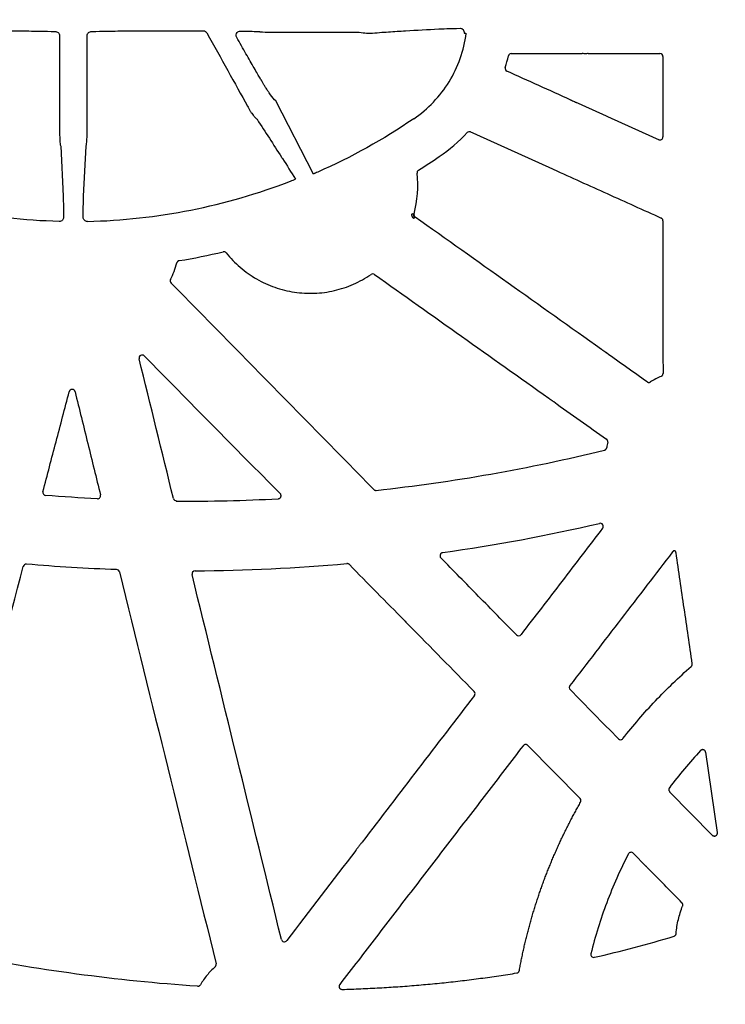
# Model space of a CAD drawing. Units: inches. Extents: x 16753 to 36151, y -3194 to 12505.
# Drawn here: x 23190 to 23423, y 4971 to 5297 of the extents above; entities that cross this region are included whole.
import ezdxf
from ezdxf import colors
from ezdxf.entities.mleader import LeaderData, LeaderLine
from ezdxf.math import Vec2, Vec3

# ---------------------------------------------------------------- set-up
doc = ezdxf.new("R2010")
doc.units = ezdxf.units.IN
doc.header["$LTSCALE"] = 0.25
doc.header["$MEASUREMENT"] = 0
doc.layers.add('HD', color=7, linetype='Continuous')
doc.layers.add('Text', color=7, linetype='Continuous')
doc.styles.get("Standard").update_dxf_attribs({"font": 'arial.ttf'})

msp = doc.modelspace()

# ---------------------------------------------------------------- linework, layer by layer
at = {"layer": 'HD', "linetype": 'Continuous'}
for p, q in [((23202.76, 5291.93), (23202.8, 5258.98)), ((23211.87, 5258.98), (23211.92, 5291.93)), ((23352.2, 5286.01), (23375.64, 5286.01)), ((23377.65, 5286.01), (23401.35, 5286.01)), ((23286.71, 5246.14), (23274.28, 5270.32)), ((23203.15, 5255.37), (23203.95, 5238.88)), ((23210.72, 5238.88), (23211.53, 5255.37)), ((23319.85, 5232.92), (23320.01, 5232.97)), ((23320.39, 5231.9), (23320.23, 5231.84)), ((23241.4, 5138.03), (23241.29, 5137.89)), ((23374.96, 5039.5), (23357.64, 5057.12)), ((23420.37, 5028.26), (23416.48, 5054.85)), ((23404.57, 5041.8), (23418.67, 5027.42)), ((23396.83, 5017.06), (23392.52, 5021.44))]:
    msp.add_line(p, q, dxfattribs=at)
for points, knots in [([(23305.49, 5292.72), (23307.69, 5292.92), (23309.63, 5293.06), (23313.48, 5293.32), (23315.35, 5293.44), (23320.92, 5293.77), (23324.57, 5293.97), (23328.2, 5294.16)], [0, 0, 0, 0, 0.25, 0.25, 0.5, 0.5, 1, 1, 1, 1]), ([(23328.2, 5294.16), (23328.69, 5294.2), (23329.6, 5294.23), (23332.03, 5294.3), (23333.57, 5294.33), (23335.3, 5294.36)], [0, 0, 0, 0, 0.5, 0.5, 1, 1, 1, 1]), ([(23335.3, 5294.36), (23335.65, 5294.36), (23336.01, 5294.21), (23336.5, 5293.63), (23336.63, 5293.2), (23336.58, 5292.78)], [0, 0, 0, 0, 0.5, 0.5, 1, 1, 1, 1]), ([(23164.32, 5293.54), (23166.04, 5293.55), (23167.8, 5293.55), (23171.36, 5293.56), (23173.18, 5293.56), (23176.75, 5293.56), (23178.5, 5293.56), (23181.96, 5293.55), (23183.64, 5293.55), (23186.8, 5293.53), (23188.3, 5293.52), (23191.1, 5293.5), (23192.37, 5293.48), (23194.07, 5293.46), (23194.61, 5293.46), (23195.36, 5293.44), (23195.6, 5293.44), (23195.95, 5293.43), (23196.09, 5293.43), (23196.37, 5293.42), (23196.51, 5293.42), (23197.87, 5293.38), (23199.46, 5293.36), (23201.26, 5293.34)], [0, 0, 0, 0, 0.125, 0.125, 0.25, 0.25, 0.375, 0.375, 0.5, 0.5, 0.625, 0.625, 0.75, 0.75, 0.8125, 0.8125, 0.84375, 0.84375, 0.859375, 0.859375, 0.875, 0.875, 1, 1, 1, 1]), ([(23201.26, 5293.34), (23201.62, 5293.34), (23202, 5293.2), (23202.58, 5292.69), (23202.76, 5292.32), (23202.76, 5291.93)], [0, 0, 0, 0, 0.5, 0.5, 1, 1, 1, 1]), ([(23211.92, 5291.93), (23211.92, 5292.12), (23211.96, 5292.31), (23212.12, 5292.66), (23212.24, 5292.82), (23212.67, 5293.2), (23213.05, 5293.34), (23213.41, 5293.34)], [0, 0, 0, 0, 0.25, 0.25, 0.5, 0.5, 1, 1, 1, 1]), ([(23213.41, 5293.34), (23215.24, 5293.36), (23216.84, 5293.38), (23218.18, 5293.42), (23218.33, 5293.42), (23218.6, 5293.43), (23218.73, 5293.44), (23219.08, 5293.44), (23219.33, 5293.45), (23220.08, 5293.46), (23220.62, 5293.46), (23222.32, 5293.48), (23223.59, 5293.5), (23226.38, 5293.52), (23227.89, 5293.53), (23231.05, 5293.55), (23232.73, 5293.55), (23236.18, 5293.56), (23237.93, 5293.56), (23241.49, 5293.56), (23243.32, 5293.56), (23246.88, 5293.55), (23248.63, 5293.55), (23250.35, 5293.54)], [0, 0, 0, 0, 0.125, 0.125, 0.140625, 0.140625, 0.15625, 0.15625, 0.1875, 0.1875, 0.25, 0.25, 0.375, 0.375, 0.5, 0.5, 0.625, 0.625, 0.75, 0.75, 0.875, 0.875, 1, 1, 1, 1]), ([(23251.51, 5292.84), (23253.85, 5288.62), (23256.15, 5284.47), (23260.65, 5276.34), (23262.87, 5272.33), (23264.91, 5268.61)], [0, 0, 0, 0, 0.5, 0.5, 1, 1, 1, 1]), ([(23261.37, 5291.36), (23261.23, 5291.61), (23261.16, 5291.93), (23261.22, 5292.51), (23261.34, 5292.76), (23261.79, 5293.31), (23262.19, 5293.45), (23262.56, 5293.44)], [0, 0, 0, 0, 0.25, 0.25, 0.5, 0.5, 1, 1, 1, 1]), ([(23269.84, 5276.74), (23269.79, 5276.81), (23269.76, 5276.86), (23269.71, 5276.93), (23269.7, 5276.93), (23269.69, 5276.93), (23269.66, 5276.97), (23269.51, 5277.18), (23269.35, 5277.45), (23268.65, 5278.61), (23267.94, 5279.82), (23266.3, 5282.66), (23265.39, 5284.27), (23263.45, 5287.68), (23262.41, 5289.51), (23261.37, 5291.36)], [0, 0, 0, 0, 0.03125, 0.03125, 0.0625, 0.0625, 0.125, 0.125, 0.25, 0.25, 0.5, 0.5, 0.75, 0.75, 1, 1, 1, 1]), ([(23262.56, 5293.44), (23264.12, 5293.42), (23265.43, 5293.4), (23267.48, 5293.35), (23268.19, 5293.33), (23268.82, 5293.29), (23268.96, 5293.28), (23269.03, 5293.26), (23269.04, 5293.26), (23269.05, 5293.25), (23269.06, 5293.24), (23269.13, 5293.23), (23269.23, 5293.21), (23269.94, 5293.16), (23271.3, 5293.12), (23274.17, 5293.08), (23275.25, 5293.07), (23277.62, 5293.06), (23278.87, 5293.06), (23281.48, 5293.06), (23282.79, 5293.06), (23285.4, 5293.08), (23286.68, 5293.09), (23288.16, 5293.11), (23288.45, 5293.11), (23289.03, 5293.12), (23289.26, 5293.12), (23290.04, 5293.12), (23290.57, 5293.12), (23292.16, 5293.13), (23293.26, 5293.13), (23296.62, 5293.13), (23298.9, 5293.13), (23301.25, 5293.13)], [0, 0, 0, 0, 0.125, 0.125, 0.25, 0.25, 0.3125, 0.3125, 0.328125, 0.328125, 0.34375, 0.34375, 0.375, 0.375, 0.5, 0.5, 0.5625, 0.5625, 0.625, 0.625, 0.6875, 0.6875, 0.75, 0.75, 0.765625, 0.765625, 0.78125, 0.78125, 0.8125, 0.8125, 0.875, 0.875, 1, 1, 1, 1]), ([(23301.25, 5293.13), (23302.06, 5293), (23302.96, 5292.9), (23304.53, 5292.76), (23305.2, 5292.72), (23305.49, 5292.72)], [0, 0, 0, 0, 0.5, 0.5, 1, 1, 1, 1]), ([(23319.91, 5264.42), (23322.27, 5266.03), (23324.48, 5267.91), (23328.41, 5272.04), (23330.13, 5274.28), (23333.11, 5279.12), (23334.35, 5281.74), (23336.24, 5287.08), (23336.91, 5289.84), (23337.28, 5292.69)], [0, 0, 0, 0, 0.25, 0.25, 0.5, 0.5, 0.75, 0.75, 1, 1, 1, 1]), ([(23336.58, 5292.78), (23336.76, 5292.76), (23336.95, 5292.73), (23337.21, 5292.7), (23337.28, 5292.69), (23337.28, 5292.69)], [0, 0, 0, 0, 0.5, 0.5, 1, 1, 1, 1]), ([(23352.2, 5286.01), (23351.97, 5286.01), (23351.75, 5285.93), (23351.4, 5285.66), (23351.28, 5285.46), (23351.23, 5285.24)], [0, 0, 0, 0, 0.5, 0.5, 1, 1, 1, 1]), ([(23377.65, 5286.01), (23377.65, 5286), (23377.54, 5285.99), (23377.17, 5285.98), (23376.91, 5285.97), (23376.38, 5285.97), (23376.12, 5285.98), (23375.74, 5285.99), (23375.64, 5286), (23375.64, 5286.01)], [0, 0, 0, 0, 0.25, 0.25, 0.5, 0.5, 0.75, 0.75, 1, 1, 1, 1]), ([(23402.34, 5285.01), (23402.34, 5285.27), (23402.24, 5285.53), (23401.87, 5285.9), (23401.61, 5286.01), (23401.35, 5286.01)], [0, 0, 0, 0, 0.5, 0.5, 1, 1, 1, 1]), ([(23402.34, 5285.01), (23402.34, 5280.58), (23402.34, 5276.15), (23402.34, 5271.71), (23402.34, 5267.28), (23402.34, 5262.85), (23402.34, 5258.41)], [0, 0, 0, 0, 0.00668439, 0.00668439, 0.00668439, 0.01336879, 0.01336879, 0.01336879, 0.01336879]), ([(23350.18, 5281.4), (23350.11, 5281.17), (23350.12, 5280.91), (23350.32, 5280.47), (23350.5, 5280.29), (23350.72, 5280.19)], [0, 0, 0, 0, 0.5, 0.5, 1, 1, 1, 1]), ([(23274.28, 5270.32), (23273.78, 5270.76), (23273.12, 5271.55), (23272.35, 5272.61), (23272.2, 5272.83), (23271.99, 5273.15), (23271.91, 5273.27), (23271.72, 5273.56), (23271.61, 5273.72), (23271.37, 5274.09), (23271.23, 5274.31), (23270.89, 5274.84), (23270.7, 5275.15), (23270.33, 5275.79), (23270.17, 5276.08), (23269.95, 5276.49), (23269.89, 5276.64), (23269.84, 5276.74)], [0, 0, 0, 0, 0.5, 0.5, 0.625, 0.625, 0.6875, 0.6875, 0.75, 0.75, 0.8125, 0.8125, 0.875, 0.875, 0.9375, 0.9375, 1, 1, 1, 1]), ([(23264.91, 5268.61), (23265.03, 5268.36), (23265.18, 5268.09), (23265.49, 5267.54), (23265.65, 5267.26), (23265.99, 5266.74), (23266.16, 5266.49), (23266.48, 5266.03), (23266.64, 5265.83), (23267.07, 5265.27), (23267.33, 5264.97), (23267.78, 5264.52), (23267.97, 5264.36), (23268.12, 5264.26)], [0, 0, 0, 0, 0.125, 0.125, 0.25, 0.25, 0.375, 0.375, 0.5, 0.5, 0.75, 0.75, 1, 1, 1, 1]), ([(23371.86, 5270.64), (23371.86, 5270.65), (23371.96, 5270.62), (23372.3, 5270.48), (23372.54, 5270.37), (23373.02, 5270.16), (23373.25, 5270.05), (23373.59, 5269.88), (23373.68, 5269.83), (23373.68, 5269.82)], [0, 0, 0, 0, 0.25, 0.25, 0.5, 0.5, 0.75, 0.75, 1, 1, 1, 1]), ([(23268.12, 5264.26), (23270.82, 5260.08), (23273.5, 5255.9), (23276.19, 5251.73), (23276.28, 5251.58), (23276.38, 5251.43), (23276.47, 5251.29), (23277.93, 5249.02), (23279.39, 5246.75), (23280.85, 5244.48)], [0, 0, 0, 0, 1, 1, 1, 1.035362, 1.035362, 1.035362, 1.579311, 1.579311, 1.579311, 1.579311]), ([(23319.91, 5264.42), (23309.86, 5257.58), (23299.25, 5251.68), (23288.16, 5246.78), (23287.68, 5246.56), (23287.19, 5246.35), (23286.71, 5246.14)], [0, 0, 0, 0, 1, 1, 1, 1.043486, 1.043486, 1.043486, 1.043486]), ([(23202.8, 5258.98), (23202.82, 5258.12), (23202.86, 5257.3), (23202.97, 5256.02), (23203.05, 5255.58), (23203.15, 5255.37)], [0, 0, 0, 0, 0.5, 0.5, 1, 1, 1, 1]), ([(23211.53, 5255.37), (23211.62, 5255.58), (23211.7, 5256.03), (23211.81, 5257.29), (23211.85, 5258.11), (23211.87, 5258.98)], [0, 0, 0, 0, 0.5, 0.5, 1, 1, 1, 1]), ([(23338.74, 5260.06), (23338.56, 5260.15), (23338.34, 5260.17), (23337.94, 5260.09), (23337.75, 5259.99), (23337.61, 5259.84)], [0, 0, 0, 0, 0.5, 0.5, 1, 1, 1, 1]), ([(23338.74, 5260.06), (23347.86, 5255.95), (23356.98, 5251.83), (23366.09, 5247.71), (23372.04, 5245.03), (23377.98, 5242.34), (23383.93, 5239.66), (23389.87, 5236.97), (23395.82, 5234.29), (23401.76, 5231.6)], [0, 0, 0, 0, 0.01508373, 0.01508373, 0.01508373, 0.02492023, 0.02492023, 0.02492023, 0.03475672, 0.03475672, 0.03475672, 0.03475672]), ([(23400.94, 5257.5), (23401.24, 5257.37), (23401.61, 5257.39), (23402.17, 5257.76), (23402.34, 5258.08), (23402.34, 5258.41)], [0, 0, 0, 0, 0.5, 0.5, 1, 1, 1, 1]), ([(23321.46, 5247.43), (23321.3, 5247.33), (23321.17, 5247.18), (23321.01, 5246.84), (23320.98, 5246.65), (23321, 5246.46)], [0, 0, 0, 0, 0.5, 0.5, 1, 1, 1, 1]), ([(23202.66, 5230.47), (23191.2, 5230.73), (23179.71, 5232), (23157.23, 5236.48), (23146.25, 5239.67), (23135.52, 5243.81)], [0, 0, 0, 0, 0.5, 0.5, 1, 1, 1, 1]), ([(23212.01, 5230.47), (23223.48, 5230.73), (23234.96, 5232), (23257.44, 5236.48), (23268.43, 5239.67), (23279.15, 5243.81), (23279.72, 5244.03), (23280.29, 5244.26), (23280.85, 5244.48)], [0, 0, 0, 0, 0.5, 0.5, 1, 1, 1, 1.026465, 1.026465, 1.026465, 1.026465]), ([(23203.95, 5238.88), (23203.98, 5238.39), (23204.01, 5237.49), (23204.05, 5235.05), (23204.07, 5233.5), (23204.08, 5231.76)], [0, 0, 0, 0, 0.5, 0.5, 1, 1, 1, 1]), ([(23210.59, 5231.76), (23210.6, 5233.48), (23210.62, 5235.04), (23210.67, 5237.48), (23210.69, 5238.39), (23210.72, 5238.88)], [0, 0, 0, 0, 0.5, 0.5, 1, 1, 1, 1]), ([(23319.94, 5231.44), (23319.89, 5231.47), (23319.79, 5231.55), (23319.67, 5231.68), (23319.56, 5231.83), (23319.47, 5231.98), (23319.38, 5232.19), (23319.31, 5232.45), (23319.3, 5232.75), (23319.34, 5232.95), (23319.36, 5233.05)], [0, 0, 0, 0, 0.102149, 0.201788, 0.300382, 0.399442, 0.500459, 0.666318, 0.83049, 1, 1, 1, 1]), ([(23319.36, 5233.05), (23319.48, 5233.02), (23319.61, 5232.99), (23319.79, 5232.93), (23319.84, 5232.92), (23319.85, 5232.92)], [0, 0, 0, 0, 0.5, 0.5, 1, 1, 1, 1]), ([(23319.85, 5232.92), (23319.8, 5232.73), (23319.8, 5232.52), (23319.94, 5232.12), (23320.07, 5231.95), (23320.23, 5231.84)], [0, 0, 0, 0, 0.5, 0.5, 1, 1, 1, 1]), ([(23320.01, 5232.97), (23319.95, 5232.78), (23319.96, 5232.57), (23320.1, 5232.18), (23320.22, 5232.02), (23320.39, 5231.9)], [0, 0, 0, 0, 0.5, 0.5, 1, 1, 1, 1]), ([(23204.08, 5231.76), (23204.08, 5231.44), (23203.95, 5231.1), (23203.43, 5230.61), (23203.05, 5230.46), (23202.66, 5230.47)], [0, 0, 0, 0, 0.5, 0.5, 1, 1, 1, 1]), ([(23212.01, 5230.47), (23211.63, 5230.46), (23211.24, 5230.61), (23210.85, 5230.98), (23210.75, 5231.12), (23210.62, 5231.44), (23210.59, 5231.6), (23210.59, 5231.76)], [0, 0, 0, 0, 0.5, 0.5, 0.75, 0.75, 1, 1, 1, 1]), ([(23319.94, 5231.44), (23320.01, 5231.53), (23320.09, 5231.64), (23320.2, 5231.8), (23320.23, 5231.84), (23320.23, 5231.84)], [0, 0, 0, 0, 0.5, 0.5, 1, 1, 1, 1]), ([(23402.35, 5230.69), (23402.35, 5230.75), (23402.35, 5230.8), (23402.34, 5230.86), (23402.33, 5230.91), (23402.31, 5230.97), (23402.3, 5231.02), (23402.28, 5231.07), (23402.26, 5231.12), (23402.23, 5231.17), (23402.2, 5231.22), (23402.17, 5231.26), (23402.14, 5231.31), (23402.1, 5231.35), (23402.07, 5231.39), (23402.02, 5231.43), (23401.99, 5231.46), (23401.95, 5231.5), (23401.9, 5231.52), (23401.86, 5231.55), (23401.81, 5231.58), (23401.76, 5231.6)], [0, 0, 0, 0, 0.000083424, 0.000083424, 0.000083424, 0.0001668483, 0.0001668483, 0.0001668483, 0.0002502319, 0.0002502319, 0.0002502319, 0.0003335669, 0.0003335669, 0.0003335669, 0.0004168557, 0.0004168557, 0.0004168557, 0.0004947187, 0.0004947187, 0.0004947187, 0.0005745588, 0.0005745588, 0.0005745588, 0.0005745588]), ([(23402.35, 5230.69), (23402.35, 5226.12), (23402.35, 5221.56), (23402.35, 5216.99), (23402.36, 5212.42), (23402.36, 5207.85), (23402.36, 5203.28)], [0, 0, 0, 0, 0.00688843, 0.00688843, 0.00688843, 0.01377686, 0.01377686, 0.01377686, 0.01377686]), ([(23257.91, 5220.07), (23257.79, 5220.22), (23257.63, 5220.33), (23257.28, 5220.45), (23257.08, 5220.46), (23256.9, 5220.42)], [0, 0, 0, 0, 0.5, 0.5, 1, 1, 1, 1]), ([(23257.91, 5220.07), (23259.3, 5218.32), (23260.84, 5216.73), (23263.35, 5214.57), (23264.22, 5213.89), (23266.04, 5212.6), (23266.98, 5211.99), (23269.88, 5210.32), (23271.89, 5209.41), (23275.02, 5208.31), (23276.08, 5207.99), (23278.25, 5207.46), (23279.35, 5207.24), (23282.64, 5206.75), (23284.84, 5206.63), (23288.17, 5206.76), (23289.28, 5206.85), (23291.5, 5207.15), (23292.59, 5207.35), (23295.82, 5208.09), (23297.92, 5208.79), (23300.98, 5210.13), (23301.98, 5210.63), (23303.94, 5211.71), (23304.88, 5212.3), (23305.81, 5212.94)], [0, 0, 0, 0, 0.125, 0.125, 0.1875, 0.1875, 0.25, 0.25, 0.375, 0.375, 0.4375, 0.4375, 0.5, 0.5, 0.625, 0.625, 0.6875, 0.6875, 0.75, 0.75, 0.875, 0.875, 0.9375, 0.9375, 1, 1, 1, 1]), ([(23242.36, 5217.5), (23242.3, 5217.49), (23242.25, 5217.48), (23242.2, 5217.46), (23242.14, 5217.44), (23242.09, 5217.42), (23242.04, 5217.39), (23242, 5217.37), (23241.95, 5217.34), (23241.91, 5217.3), (23241.86, 5217.27), (23241.82, 5217.23), (23241.78, 5217.19), (23241.75, 5217.15), (23241.71, 5217.11), (23241.68, 5217.06), (23241.66, 5217.02), (23241.63, 5216.97), (23241.61, 5216.93), (23241.59, 5216.88), (23241.57, 5216.83), (23241.56, 5216.78)], [0, 0, 0, 0, 0.0000831813, 0.0000831813, 0.0000831813, 0.0001663544, 0.0001663544, 0.0001663544, 0.0002495271, 0.0002495271, 0.0002495271, 0.0003326993, 0.0003326993, 0.0003326993, 0.0004158707, 0.0004158707, 0.0004158707, 0.0004908353, 0.0004908353, 0.0004908353, 0.0005675516, 0.0005675516, 0.0005675516, 0.0005675516]), ([(23306.95, 5212.93), (23306.78, 5213.04), (23306.58, 5213.11), (23306.18, 5213.11), (23305.97, 5213.05), (23305.81, 5212.94)], [0, 0, 0, 0, 0.5, 0.5, 1, 1, 1, 1]), ([(23239.48, 5211.21), (23239.39, 5211.03), (23239.36, 5210.82), (23239.43, 5210.42), (23239.52, 5210.23), (23239.67, 5210.09)], [0, 0, 0, 0, 0.5, 0.5, 1, 1, 1, 1]), ([(23402.36, 5203.28), (23402.35, 5203.27), (23402.34, 5203.11), (23402.33, 5202.65), (23402.32, 5202.36), (23402.32, 5201.78), (23402.33, 5201.49), (23402.34, 5201.15), (23402.34, 5201.05), (23402.35, 5200.92), (23402.35, 5200.88), (23402.36, 5200.89)], [0, 0, 0, 0, 0.25, 0.25, 0.5, 0.5, 0.75, 0.75, 0.875, 0.875, 1, 1, 1, 1]), ([(23230.78, 5185.98), (23230.63, 5186.14), (23230.43, 5186.24), (23230, 5186.3), (23229.77, 5186.26), (23229.39, 5186.05), (23229.24, 5185.88), (23229.07, 5185.48), (23229.05, 5185.26), (23229.1, 5185.04)], [0, 0, 0, 0, 0.25, 0.25, 0.5, 0.5, 0.75, 0.75, 1, 1, 1, 1]), ([(23383.65, 5186.94), (23383.66, 5186.94), (23383.57, 5187.02), (23383.27, 5187.25), (23383.05, 5187.41), (23382.62, 5187.71), (23382.4, 5187.86), (23382.08, 5188.08), (23381.97, 5188.14), (23381.97, 5188.14)], [0, 0, 0, 0, 0.25, 0.25, 0.5, 0.5, 0.75, 0.75, 1, 1, 1, 1]), ([(23401.77, 5179.21), (23401.82, 5179.23), (23401.87, 5179.26), (23401.91, 5179.29), (23401.96, 5179.32), (23402, 5179.35), (23402.05, 5179.39), (23402.09, 5179.42), (23402.12, 5179.47), (23402.16, 5179.51), (23402.19, 5179.55), (23402.22, 5179.6), (23402.25, 5179.65), (23402.27, 5179.7), (23402.3, 5179.75), (23402.31, 5179.8), (23402.33, 5179.85), (23402.34, 5179.9), (23402.35, 5179.96), (23402.36, 5180.01), (23402.37, 5180.07), (23402.37, 5180.12)], [0, 0, 0, 0, 0.0000832022, 0.0000832022, 0.0000832022, 0.0001663952, 0.0001663952, 0.0001663952, 0.0002495876, 0.0002495876, 0.0002495876, 0.0003327793, 0.0003327793, 0.0003327793, 0.0004159702, 0.0004159702, 0.0004159702, 0.0004975317, 0.0004975317, 0.0004975317, 0.0005813621, 0.0005813621, 0.0005813621, 0.0005813621]), ([(23397.09, 5177.39), (23397.13, 5177.36), (23397.18, 5177.33), (23397.23, 5177.3), (23397.28, 5177.28), (23397.33, 5177.26), (23397.38, 5177.24), (23397.44, 5177.23), (23397.49, 5177.22), (23397.54, 5177.21), (23397.6, 5177.2), (23397.65, 5177.2), (23397.71, 5177.21), (23397.76, 5177.21), (23397.82, 5177.22), (23397.87, 5177.23), (23397.93, 5177.24), (23397.98, 5177.25), (23398.03, 5177.27), (23398.08, 5177.29), (23398.13, 5177.32), (23398.18, 5177.35)], [0, 0, 0, 0, 0.0000831237, 0.0000831237, 0.0000831237, 0.0001662406, 0.0001662406, 0.0001662406, 0.0002492988, 0.0002492988, 0.0002492988, 0.0003323334, 0.0003323334, 0.0003323334, 0.0004153678, 0.0004153678, 0.0004153678, 0.0004969969, 0.0004969969, 0.0004969969, 0.0005809209, 0.0005809209, 0.0005809209, 0.0005809209]), ([(23197.27, 5141.06), (23198.72, 5146.57), (23200.17, 5152.08), (23201.62, 5157.59), (23203.07, 5163.1), (23204.52, 5168.61), (23205.97, 5174.12)], [0, 0, 0, 0, 0.00859187, 0.00859187, 0.00859187, 0.01718376, 0.01718376, 0.01718376, 0.01718376]), ([(23207.9, 5174.11), (23207.85, 5174.32), (23207.72, 5174.52), (23207.38, 5174.79), (23207.16, 5174.87), (23206.72, 5174.87), (23206.5, 5174.8), (23206.15, 5174.53), (23206.02, 5174.34), (23205.97, 5174.12)], [0, 0, 0, 0, 0.25, 0.25, 0.5, 0.5, 0.75, 0.75, 1, 1, 1, 1]), ([(23207.9, 5174.11), (23209.3, 5168.42), (23210.7, 5162.73), (23212.1, 5157.03), (23213.5, 5151.34), (23214.9, 5145.65), (23216.31, 5139.96)], [0, 0, 0, 0, 0.00883862, 0.00883862, 0.00883862, 0.01767725, 0.01767725, 0.01767725, 0.01767725]), ([(23364.57, 5172.01), (23364.56, 5172.01), (23364.65, 5171.93), (23364.95, 5171.71), (23365.16, 5171.55), (23365.59, 5171.25), (23365.8, 5171.1), (23366.12, 5170.89), (23366.21, 5170.83), (23366.22, 5170.84)], [0, 0, 0, 0, 0.25, 0.25, 0.5, 0.5, 0.75, 0.75, 1, 1, 1, 1]), ([(23384.08, 5157.43), (23384.09, 5157.48), (23384.09, 5157.54), (23384.1, 5157.59), (23384.1, 5157.65), (23384.1, 5157.7), (23384.09, 5157.76), (23384.08, 5157.81), (23384.07, 5157.87), (23384.05, 5157.92), (23384.04, 5157.97), (23384.02, 5158.03), (23383.99, 5158.07), (23383.97, 5158.12), (23383.94, 5158.17), (23383.91, 5158.22), (23383.88, 5158.26), (23383.84, 5158.3), (23383.8, 5158.34), (23383.76, 5158.38), (23383.72, 5158.41), (23383.68, 5158.45)], [0, 0, 0, 0, 0.0000834385, 0.0000834385, 0.0000834385, 0.000166877, 0.000166877, 0.000166877, 0.0002503052, 0.0002503052, 0.0002503052, 0.0003337111, 0.0003337111, 0.0003337111, 0.000417089, 0.000417089, 0.000417089, 0.0004980935, 0.0004980935, 0.0004980935, 0.0005813272, 0.0005813272, 0.0005813272, 0.0005813272]), ([(23383.01, 5154.8), (23383.06, 5154.81), (23383.11, 5154.83), (23383.16, 5154.85), (23383.21, 5154.87), (23383.26, 5154.9), (23383.31, 5154.93), (23383.36, 5154.96), (23383.4, 5154.99), (23383.44, 5155.03), (23383.48, 5155.07), (23383.52, 5155.11), (23383.55, 5155.15), (23383.59, 5155.19), (23383.62, 5155.24), (23383.64, 5155.29), (23383.67, 5155.34), (23383.7, 5155.39), (23383.71, 5155.45), (23383.73, 5155.5), (23383.75, 5155.56), (23383.76, 5155.62)], [0, 0, 0, 0, 0.0000831389, 0.0000831389, 0.0000831389, 0.0001662663, 0.0001662663, 0.0001662663, 0.0002493932, 0.0002493932, 0.0002493932, 0.0003325193, 0.0003325193, 0.0003325193, 0.0004156445, 0.0004156445, 0.0004156445, 0.0005032628, 0.0005032628, 0.0005032628, 0.0005937177, 0.0005937177, 0.0005937177, 0.0005937177]), ([(23197.27, 5141.06), (23197.2, 5140.78), (23197.25, 5140.47), (23197.59, 5139.99), (23197.87, 5139.84), (23198.16, 5139.81)], [0, 0, 0, 0, 0.5, 0.5, 1, 1, 1, 1]), ([(23306.69, 5141.79), (23306.72, 5141.76), (23306.75, 5141.73), (23306.78, 5141.71), (23306.81, 5141.68), (23306.84, 5141.66), (23306.88, 5141.64), (23306.91, 5141.62), (23306.95, 5141.6), (23306.98, 5141.58), (23307.02, 5141.56), (23307.06, 5141.55), (23307.1, 5141.54), (23307.13, 5141.53), (23307.17, 5141.52), (23307.21, 5141.51), (23307.25, 5141.5), (23307.29, 5141.5), (23307.33, 5141.49), (23307.39, 5141.49), (23307.45, 5141.49), (23307.51, 5141.5)], [0, 0, 0, 0, 0.0000608548, 0.0000608548, 0.0000608548, 0.0001217099, 0.0001217099, 0.0001217099, 0.0001825652, 0.0001825652, 0.0001825652, 0.0002434208, 0.0002434208, 0.0002434208, 0.0003042766, 0.0003042766, 0.0003042766, 0.0003651323, 0.0003651323, 0.0003651323, 0.000452188, 0.000452188, 0.000452188, 0.000452188]), ([(23215.29, 5138.72), (23215.45, 5138.72), (23215.6, 5138.75), (23215.88, 5138.87), (23216.01, 5138.97), (23216.21, 5139.21), (23216.28, 5139.35), (23216.34, 5139.65), (23216.34, 5139.81), (23216.31, 5139.96)], [0, 0, 0, 0, 0.25, 0.25, 0.5, 0.5, 0.75, 0.75, 1, 1, 1, 1]), ([(23240.44, 5138.79), (23240.49, 5138.58), (23240.62, 5138.38), (23240.96, 5138.11), (23241.18, 5138.03), (23241.4, 5138.03)], [0, 0, 0, 0, 0.5, 0.5, 1, 1, 1, 1]), ([(23275.1, 5138.72), (23275.14, 5138.72), (23275.23, 5138.73), (23275.37, 5138.77), (23275.5, 5138.82), (23275.62, 5138.9), (23275.72, 5138.98), (23275.81, 5139.07), (23275.88, 5139.17), (23275.93, 5139.26), (23275.98, 5139.37), (23276.03, 5139.52), (23276.05, 5139.71), (23276.02, 5139.95), (23275.93, 5140.21), (23275.81, 5140.35), (23275.75, 5140.42)], [0, 0, 0, 0, 0.060276, 0.1214686, 0.1826641, 0.2428922, 0.3011989, 0.3567143, 0.4087055, 0.4566045, 0.5000149, 0.5661975, 0.654115, 0.7602559, 0.8783103, 1, 1, 1, 1]), ([(23382.38, 5128.99), (23377.88, 5123.12), (23373.39, 5117.24), (23368.89, 5111.37), (23364.39, 5105.5), (23359.9, 5099.63), (23355.4, 5093.76)], [0, 0, 0, 0, 0.011153, 0.011153, 0.011153, 0.02230601, 0.02230601, 0.02230601, 0.02230601]), ([(23382.38, 5128.99), (23382.51, 5129.15), (23382.58, 5129.35), (23382.6, 5129.76), (23382.54, 5129.97), (23382.32, 5130.31), (23382.15, 5130.44), (23381.78, 5130.6), (23381.56, 5130.61), (23381.36, 5130.57)], [0, 0, 0, 0, 0.25, 0.25, 0.5, 0.5, 0.75, 0.75, 1, 1, 1, 1]), ([(23405.54, 5121.14), (23399.88, 5113.77), (23394.21, 5106.39), (23388.55, 5099.01), (23382.89, 5091.64), (23377.22, 5084.26), (23371.56, 5076.88)], [0, 0, 0, 0, 0.01402382, 0.01402382, 0.01402382, 0.02804767, 0.02804767, 0.02804767, 0.02804767]), ([(23406.25, 5121.53), (23406.21, 5121.53), (23406.17, 5121.52), (23406.13, 5121.51), (23406.09, 5121.51), (23406.05, 5121.49), (23406.01, 5121.48), (23405.99, 5121.47), (23405.97, 5121.47), (23405.95, 5121.46), (23405.91, 5121.44), (23405.87, 5121.43), (23405.84, 5121.4), (23405.8, 5121.38), (23405.77, 5121.36), (23405.73, 5121.34), (23405.7, 5121.31), (23405.66, 5121.28), (23405.63, 5121.25), (23405.6, 5121.22), (23405.57, 5121.18), (23405.54, 5121.14)], [0, 0, 0, 0, 0.0000627005, 0.0000627005, 0.0000627005, 0.000125401, 0.000125401, 0.000125401, 0.0001566588, 0.0001566588, 0.0001566588, 0.0002193591, 0.0002193591, 0.0002193591, 0.0002820592, 0.0002820592, 0.0002820592, 0.0003504104, 0.0003504104, 0.0003504104, 0.0004200796, 0.0004200796, 0.0004200796, 0.0004200796]), ([(23406.69, 5120.84), (23406.68, 5120.89), (23406.67, 5120.93), (23406.66, 5120.97), (23406.65, 5121.01), (23406.64, 5121.05), (23406.62, 5121.08), (23406.6, 5121.12), (23406.59, 5121.16), (23406.56, 5121.2), (23406.54, 5121.23), (23406.52, 5121.27), (23406.5, 5121.3), (23406.47, 5121.33), (23406.44, 5121.37), (23406.41, 5121.4), (23406.39, 5121.42), (23406.36, 5121.45), (23406.34, 5121.47), (23406.31, 5121.49), (23406.28, 5121.51), (23406.25, 5121.53)], [0, 0, 0, 0, 0.0000628199, 0.0000628199, 0.0000628199, 0.0001256399, 0.0001256399, 0.0001256399, 0.0001884601, 0.0001884601, 0.0001884601, 0.0002512805, 0.0002512805, 0.0002512805, 0.0003141011, 0.0003141011, 0.0003141011, 0.000366917, 0.000366917, 0.000366917, 0.000420333, 0.000420333, 0.000420333, 0.000420333]), ([(23329.45, 5120.88), (23329.4, 5120.87), (23329.33, 5120.85), (23329.18, 5120.79), (23329.1, 5120.74), (23328.94, 5120.62), (23328.86, 5120.54), (23328.74, 5120.37), (23328.7, 5120.27), (23328.63, 5120.07), (23328.62, 5119.97), (23328.61, 5119.77), (23328.63, 5119.68), (23328.68, 5119.46), (23328.72, 5119.38), (23328.71, 5119.37)], [0, 0, 0, 0, 0.125, 0.125, 0.25, 0.25, 0.375, 0.375, 0.5, 0.5, 0.625, 0.625, 0.75, 0.75, 1, 1, 1, 1]), ([(23353.9, 5093.67), (23349.72, 5097.92), (23345.55, 5102.18), (23341.37, 5106.43), (23337.2, 5110.69), (23333.02, 5114.95), (23328.85, 5119.2)], [0, 0, 0, 0, 0.00899067, 0.00899067, 0.00899067, 0.01798135, 0.01798135, 0.01798135, 0.01798135]), ([(23412.05, 5084.14), (23411.16, 5090.26), (23410.26, 5096.38), (23409.37, 5102.49), (23408.47, 5108.61), (23407.58, 5114.73), (23406.69, 5120.84)], [0, 0, 0, 0, 0.00932283, 0.00932283, 0.00932283, 0.01864568, 0.01864568, 0.01864568, 0.01864568]), ([(23191.82, 5117.08), (23191.58, 5117.1), (23191.35, 5117.04), (23190.97, 5116.77), (23190.83, 5116.57), (23190.77, 5116.34)], [0, 0, 0, 0, 0.5, 0.5, 1, 1, 1, 1]), ([(23222.58, 5114.5), (23222.53, 5114.71), (23222.4, 5114.9), (23222.07, 5115.17), (23221.86, 5115.25), (23221.64, 5115.26)], [0, 0, 0, 0, 0.5, 0.5, 1, 1, 1, 1]), ([(23247.57, 5114.87), (23247.26, 5114.86), (23246.97, 5114.72), (23246.6, 5114.24), (23246.53, 5113.92), (23246.6, 5113.63)], [0, 0, 0, 0, 0.5, 0.5, 1, 1, 1, 1]), ([(23298.62, 5116.95), (23298.59, 5116.98), (23298.56, 5117.01), (23298.53, 5117.03), (23298.5, 5117.06), (23298.47, 5117.08), (23298.43, 5117.1), (23298.4, 5117.12), (23298.36, 5117.14), (23298.33, 5117.16), (23298.29, 5117.17), (23298.26, 5117.19), (23298.22, 5117.2), (23298.18, 5117.21), (23298.14, 5117.22), (23298.11, 5117.23), (23298.07, 5117.24), (23298.03, 5117.25), (23297.99, 5117.25), (23297.93, 5117.25), (23297.87, 5117.25), (23297.82, 5117.25)], [0, 0, 0, 0, 0.0000592878, 0.0000592878, 0.0000592878, 0.0001185757, 0.0001185757, 0.0001185757, 0.0001778639, 0.0001778639, 0.0001778639, 0.0002371521, 0.0002371521, 0.0002371521, 0.0002964405, 0.0002964405, 0.0002964405, 0.0003557289, 0.0003557289, 0.0003557289, 0.0004419855, 0.0004419855, 0.0004419855, 0.0004419855]), ([(23316.82, 5098.44), (23316.81, 5098.43), (23316.9, 5098.33), (23317.18, 5098.02), (23317.37, 5097.82), (23317.76, 5097.43), (23317.95, 5097.24), (23318.25, 5096.95), (23318.34, 5096.87), (23318.34, 5096.88)], [0, 0, 0, 0, 0.25, 0.25, 0.5, 0.5, 0.75, 0.75, 1, 1, 1, 1]), ([(23353.9, 5093.67), (23354.1, 5093.46), (23354.38, 5093.35), (23354.95, 5093.39), (23355.23, 5093.53), (23355.4, 5093.76)], [0, 0, 0, 0, 0.5, 0.5, 1, 1, 1, 1]), ([(23389.1, 5059.38), (23392.49, 5063.7), (23396.08, 5067.86), (23403.63, 5075.83), (23407.58, 5079.63), (23411.72, 5083.25)], [0, 0, 0, 0, 0.5, 0.5, 1, 1, 1, 1]), ([(23411.72, 5083.25), (23411.75, 5083.27), (23411.78, 5083.3), (23411.81, 5083.33), (23411.84, 5083.37), (23411.86, 5083.4), (23411.89, 5083.43), (23411.91, 5083.47), (23411.93, 5083.5), (23411.95, 5083.54), (23411.97, 5083.58), (23411.99, 5083.61), (23412, 5083.65), (23412.01, 5083.69), (23412.03, 5083.73), (23412.04, 5083.77), (23412.04, 5083.81), (23412.05, 5083.86), (23412.06, 5083.9), (23412.06, 5083.94), (23412.06, 5083.98), (23412.06, 5084.02), (23412.06, 5084.06), (23412.06, 5084.1), (23412.05, 5084.14)], [0, 0, 0, 0, 0.0000628194, 0.0000628194, 0.0000628194, 0.0001256386, 0.0001256386, 0.0001256386, 0.0001884576, 0.0001884576, 0.0001884576, 0.0002512763, 0.0002512763, 0.0002512763, 0.0003140948, 0.0003140948, 0.0003140948, 0.000376913, 0.000376913, 0.000376913, 0.0004383485, 0.0004383485, 0.0004383485, 0.0005007293, 0.0005007293, 0.0005007293, 0.0005007293]), ([(23371.56, 5076.88), (23371.42, 5076.69), (23371.34, 5076.45), (23371.37, 5075.98), (23371.47, 5075.75), (23371.64, 5075.58)], [0, 0, 0, 0, 0.5, 0.5, 1, 1, 1, 1]), ([(23371.64, 5075.58), (23374.3, 5072.86), (23376.96, 5070.15), (23379.63, 5067.44), (23382.29, 5064.72), (23384.95, 5062.01), (23387.61, 5059.29)], [0, 0, 0, 0, 0.00573221, 0.00573221, 0.00573221, 0.01146442, 0.01146442, 0.01146442, 0.01146442]), ([(23339.99, 5073.64), (23340.14, 5073.83), (23340.21, 5074.07), (23340.18, 5074.54), (23340.08, 5074.77), (23339.91, 5074.95)], [0, 0, 0, 0, 0.5, 0.5, 1, 1, 1, 1]), ([(23387.61, 5059.29), (23387.81, 5059.09), (23388.09, 5058.98), (23388.52, 5059), (23388.66, 5059.04), (23388.91, 5059.17), (23389.02, 5059.27), (23389.1, 5059.38)], [0, 0, 0, 0, 0.5, 0.5, 0.75, 0.75, 1, 1, 1, 1]), ([(23356.14, 5057.02), (23352.09, 5051.75), (23344, 5041.21), (23331.85, 5025.4), (23319.71, 5009.59), (23307.57, 4993.79), (23299.47, 4983.25), (23295.43, 4977.98)], [0, 0, 0, 0, 0.19999, 0.399985, 0.599984, 0.799989, 1, 1, 1, 1]), ([(23357.64, 5057.12), (23357.6, 5057.15), (23357.53, 5057.22), (23357.4, 5057.3), (23357.26, 5057.36), (23357.1, 5057.4), (23356.94, 5057.42), (23356.78, 5057.41), (23356.62, 5057.37), (23356.47, 5057.31), (23356.34, 5057.23), (23356.23, 5057.13), (23356.17, 5057.06), (23356.14, 5057.02)], [0, 0, 0, 0, 0.083928, 0.172266, 0.264308, 0.359108, 0.455518, 0.552269, 0.648064, 0.741681, 0.832059, 0.918362, 1, 1, 1, 1]), ([(23416.48, 5054.85), (23416.47, 5054.9), (23416.45, 5054.99), (23416.4, 5055.13), (23416.32, 5055.27), (23416.21, 5055.4), (23416.07, 5055.52), (23415.91, 5055.62), (23415.73, 5055.68), (23415.54, 5055.71), (23415.35, 5055.7), (23415.17, 5055.66), (23415.01, 5055.59), (23414.87, 5055.5), (23414.8, 5055.42), (23414.76, 5055.39)], [0, 0, 0, 0, 0.061192, 0.12776, 0.199632, 0.276438, 0.357463, 0.441636, 0.527581, 0.613741, 0.698535, 0.780534, 0.858586, 0.931891, 1, 1, 1, 1]), ([(23404.48, 5043.1), (23404.46, 5043.06), (23404.41, 5042.98), (23404.35, 5042.86), (23404.31, 5042.72), (23404.28, 5042.58), (23404.28, 5042.44), (23404.3, 5042.31), (23404.33, 5042.19), (23404.38, 5042.07), (23404.43, 5041.97), (23404.5, 5041.88), (23404.55, 5041.83), (23404.57, 5041.8)], [0, 0, 0, 0, 0.097645, 0.196826, 0.296498, 0.395573, 0.492994, 0.587797, 0.679159, 0.766435, 0.849162, 0.927059, 1, 1, 1, 1]), ([(23354.85, 4982.63), (23354.96, 4983.2), (23355.16, 4984.33), (23355.5, 4986.03), (23355.85, 4987.72), (23356.21, 4989.41), (23356.59, 4991.09), (23356.99, 4992.77), (23357.41, 4994.44), (23357.84, 4996.1), (23358.28, 4997.76), (23358.74, 4999.42), (23359.22, 5001.06), (23359.71, 5002.7), (23360.22, 5004.34), (23360.75, 5005.96), (23361.29, 5007.58), (23361.84, 5009.2), (23362.41, 5010.8), (23362.99, 5012.4), (23363.59, 5013.99), (23364.21, 5015.57), (23364.84, 5017.15), (23365.48, 5018.71), (23366.14, 5020.27), (23366.81, 5021.83), (23367.5, 5023.37), (23368.2, 5024.9), (23368.91, 5026.43), (23369.64, 5027.94), (23370.38, 5029.45), (23371.13, 5030.95), (23371.9, 5032.44), (23372.68, 5033.92), (23373.48, 5035.39), (23374.29, 5036.85), (23374.84, 5037.82), (23375.11, 5038.31)], [0, 0, 0, 0, 0.029109, 0.058177, 0.087207, 0.116202, 0.145164, 0.174098, 0.203004, 0.231887, 0.26075, 0.289591, 0.318404, 0.347182, 0.375918, 0.404614, 0.433274, 0.461902, 0.4905, 0.519072, 0.547621, 0.576145, 0.604642, 0.633107, 0.661539, 0.689935, 0.718292, 0.746607, 0.774878, 0.803113, 0.831315, 0.859488, 0.887634, 0.915756, 0.943855, 0.971936, 1, 1, 1, 1]), ([(23375.11, 5038.31), (23375.21, 5038.48), (23375.26, 5038.71), (23375.2, 5039.15), (23375.1, 5039.36), (23374.96, 5039.5)], [0, 0, 0, 0, 0.5, 0.5, 1, 1, 1, 1]), ([(23418.67, 5027.42), (23418.71, 5027.38), (23418.78, 5027.32), (23418.9, 5027.24), (23419.03, 5027.18), (23419.17, 5027.14), (23419.3, 5027.11), (23419.43, 5027.11), (23419.55, 5027.12), (23419.66, 5027.15), (23419.75, 5027.18), (23419.85, 5027.22), (23419.98, 5027.3), (23420.14, 5027.45), (23420.29, 5027.67), (23420.39, 5027.95), (23420.37, 5028.16), (23420.37, 5028.26)], [0, 0, 0, 0, 0.057045, 0.115085, 0.173148, 0.230175, 0.285108, 0.336974, 0.384951, 0.428407, 0.466899, 0.500164, 0.560586, 0.646875, 0.754758, 0.876037, 1, 1, 1, 1]), ([(23302.86, 5025.13), (23302.86, 5025.14), (23302.8, 5025.08), (23302.64, 5024.88), (23302.54, 5024.75), (23302.33, 5024.49), (23302.22, 5024.35), (23302, 5024.06), (23301.89, 5023.92), (23301.66, 5023.63), (23301.55, 5023.48), (23301.34, 5023.2), (23301.23, 5023.06), (23301.04, 5022.79), (23300.94, 5022.67), (23300.8, 5022.46), (23300.74, 5022.38), (23300.74, 5022.37)], [0, 0, 0, 0, 0.125, 0.125, 0.25, 0.25, 0.375, 0.375, 0.5, 0.5, 0.625, 0.625, 0.75, 0.75, 0.875, 0.875, 1, 1, 1, 1]), ([(23390.92, 5021.2), (23388.23, 5015.96), (23385.83, 5010.57), (23382.72, 5002.3), (23381.76, 4999.51), (23380.01, 4993.9), (23379.22, 4991.06), (23378.5, 4988.2)], [0, 0, 0, 0, 0.5, 0.5, 0.75, 0.75, 1, 1, 1, 1]), ([(23392.52, 5021.44), (23392.41, 5021.55), (23392.27, 5021.64), (23391.98, 5021.74), (23391.81, 5021.75), (23391.51, 5021.7), (23391.36, 5021.64), (23391.1, 5021.46), (23391, 5021.34), (23390.92, 5021.2)], [0, 0, 0, 0, 0.25, 0.25, 0.5, 0.5, 0.75, 0.75, 1, 1, 1, 1]), ([(23398.27, 5015.59), (23398.27, 5015.58), (23398.19, 5015.65), (23397.91, 5015.91), (23397.72, 5016.1), (23397.35, 5016.48), (23397.17, 5016.67), (23396.9, 5016.96), (23396.82, 5017.05), (23396.83, 5017.06)], [0, 0, 0, 0, 0.25, 0.25, 0.5, 0.5, 0.75, 0.75, 1, 1, 1, 1]), ([(23408.64, 5005.05), (23406.92, 5006.8), (23405.19, 5008.56), (23403.46, 5010.32), (23401.73, 5012.08), (23400, 5013.83), (23398.27, 5015.59)], [0, 0, 0, 0, 0.003717577, 0.003717577, 0.003717577, 0.007435153, 0.007435153, 0.007435153, 0.007435153]), ([(23406.72, 4994.87), (23406.84, 4996.43), (23407.08, 4997.98), (23407.8, 5001.03), (23408.27, 5002.52), (23408.86, 5003.97)], [0, 0, 0, 0, 0.5, 0.5, 1, 1, 1, 1]), ([(23408.86, 5003.97), (23408.88, 5004.02), (23408.9, 5004.07), (23408.91, 5004.13), (23408.92, 5004.18), (23408.93, 5004.24), (23408.93, 5004.29), (23408.93, 5004.35), (23408.93, 5004.4), (23408.92, 5004.46), (23408.92, 5004.51), (23408.91, 5004.57), (23408.89, 5004.62), (23408.88, 5004.67), (23408.86, 5004.73), (23408.83, 5004.78), (23408.81, 5004.83), (23408.78, 5004.87), (23408.75, 5004.92), (23408.72, 5004.96), (23408.68, 5005.01), (23408.64, 5005.05)], [0, 0, 0, 0, 0.0000834293, 0.0000834293, 0.0000834293, 0.0001668581, 0.0001668581, 0.0001668581, 0.0002502866, 0.0002502866, 0.0002502866, 0.0003337149, 0.0003337149, 0.0003337149, 0.0004171431, 0.0004171431, 0.0004171431, 0.0004988415, 0.0004988415, 0.0004988415, 0.0005828214, 0.0005828214, 0.0005828214, 0.0005828214]), ([(23406.02, 4993.99), (23406.07, 4994), (23406.12, 4994.02), (23406.17, 4994.05), (23406.22, 4994.07), (23406.27, 4994.1), (23406.31, 4994.13), (23406.36, 4994.17), (23406.4, 4994.2), (23406.44, 4994.24), (23406.48, 4994.28), (23406.51, 4994.32), (23406.55, 4994.37), (23406.58, 4994.41), (23406.6, 4994.46), (23406.63, 4994.51), (23406.65, 4994.56), (23406.68, 4994.62), (23406.69, 4994.68), (23406.71, 4994.74), (23406.72, 4994.8), (23406.72, 4994.87)], [0, 0, 0, 0, 0.0000831055, 0.0000831055, 0.0000831055, 0.0001661963, 0.0001661963, 0.0001661963, 0.0002492865, 0.0002492865, 0.0002492865, 0.0003323756, 0.0003323756, 0.0003323756, 0.0004154635, 0.0004154635, 0.0004154635, 0.0005067927, 0.0005067927, 0.0005067927, 0.0006013452, 0.0006013452, 0.0006013452, 0.0006013452]), ([(23276.15, 4992.9), (23276.19, 4992.72), (23276.29, 4992.55), (23276.55, 4992.29), (23276.73, 4992.2), (23277.09, 4992.12), (23277.28, 4992.13), (23277.64, 4992.26), (23277.79, 4992.38), (23277.9, 4992.53)], [0, 0, 0, 0, 0.25, 0.25, 0.5, 0.5, 0.75, 0.75, 1, 1, 1, 1]), ([(23378.5, 4988.2), (23378.42, 4987.87), (23378.52, 4987.51), (23379, 4987.02), (23379.36, 4986.91), (23379.69, 4986.99)], [0, 0, 0, 0, 0.5, 0.5, 1, 1, 1, 1]), ([(23254.24, 4983.9), (23254.28, 4983.94), (23254.32, 4983.98), (23254.35, 4984.02), (23254.39, 4984.07), (23254.42, 4984.11), (23254.44, 4984.16), (23254.47, 4984.21), (23254.49, 4984.26), (23254.51, 4984.31), (23254.53, 4984.36), (23254.54, 4984.42), (23254.55, 4984.47), (23254.56, 4984.5), (23254.56, 4984.53), (23254.56, 4984.55), (23254.57, 4984.61), (23254.57, 4984.66), (23254.57, 4984.72), (23254.56, 4984.77), (23254.55, 4984.83), (23254.54, 4984.88)], [0, 0, 0, 0, 0.0000832924, 0.0000832924, 0.0000832924, 0.0001665773, 0.0001665773, 0.0001665773, 0.0002498614, 0.0002498614, 0.0002498614, 0.0003331444, 0.0003331444, 0.0003331444, 0.0003745706, 0.0003745706, 0.0003745706, 0.0004568736, 0.0004568736, 0.0004568736, 0.0005415047, 0.0005415047, 0.0005415047, 0.0005415047]), ([(23254.24, 4983.9), (23253.27, 4983.03), (23252.38, 4982.09), (23250.74, 4980.09), (23250.01, 4979.03), (23249.35, 4977.91)], [0, 0, 0, 0, 0.5, 0.5, 1, 1, 1, 1]), ([(23296.24, 4976.37), (23297.27, 4976.4), (23299.33, 4976.47), (23302.41, 4976.59), (23305.49, 4976.73), (23308.56, 4976.89), (23311.63, 4977.08), (23314.7, 4977.28), (23317.76, 4977.5), (23320.81, 4977.75), (23323.86, 4978.01), (23326.9, 4978.3), (23329.94, 4978.6), (23332.97, 4978.93), (23336, 4979.28), (23339.02, 4979.65), (23342.04, 4980.04), (23345.04, 4980.45), (23348.05, 4980.89), (23351.04, 4981.34), (23353.04, 4981.66), (23354.03, 4981.82)], [0, 0, 0, 0, 0.05318, 0.106298, 0.159353, 0.212347, 0.26528, 0.318151, 0.370961, 0.423711, 0.476401, 0.52903, 0.581598, 0.634105, 0.686551, 0.738938, 0.791265, 0.843535, 0.895746, 0.947901, 1, 1, 1, 1]), ([(23354.03, 4981.82), (23354.08, 4981.83), (23354.17, 4981.85), (23354.3, 4981.9), (23354.43, 4981.97), (23354.55, 4982.07), (23354.66, 4982.19), (23354.75, 4982.32), (23354.82, 4982.47), (23354.84, 4982.58), (23354.85, 4982.63)], [0, 0, 0, 0, 0.109983, 0.226553, 0.348943, 0.476039, 0.606409, 0.738381, 0.870166, 1, 1, 1, 1]), ([(23248.42, 4977.42), (23248.48, 4977.42), (23248.54, 4977.42), (23248.59, 4977.43), (23248.64, 4977.43), (23248.7, 4977.44), (23248.75, 4977.46), (23248.81, 4977.47), (23248.86, 4977.49), (23248.91, 4977.51), (23248.96, 4977.54), (23249.01, 4977.56), (23249.05, 4977.6), (23249.1, 4977.63), (23249.14, 4977.66), (23249.18, 4977.7), (23249.2, 4977.72), (23249.22, 4977.74), (23249.24, 4977.76), (23249.28, 4977.81), (23249.32, 4977.86), (23249.35, 4977.91)], [0, 0, 0, 0, 0.0000830086, 0.0000830086, 0.0000830086, 0.0001660005, 0.0001660005, 0.0001660005, 0.0002489921, 0.0002489921, 0.0002489921, 0.000331983, 0.000331983, 0.000331983, 0.0004149728, 0.0004149728, 0.0004149728, 0.0004562532, 0.0004562532, 0.0004562532, 0.0005520606, 0.0005520606, 0.0005520606, 0.0005520606]), ([(23295.43, 4977.98), (23295.4, 4977.94), (23295.34, 4977.86), (23295.28, 4977.73), (23295.24, 4977.59), (23295.22, 4977.46), (23295.21, 4977.34), (23295.22, 4977.22), (23295.24, 4977.12), (23295.27, 4977.04), (23295.29, 4976.97), (23295.35, 4976.86), (23295.46, 4976.69), (23295.67, 4976.51), (23295.94, 4976.39), (23296.14, 4976.38), (23296.24, 4976.37)], [0, 0, 0, 0, 0.064725, 0.129126, 0.191899, 0.251771, 0.307593, 0.358418, 0.40353, 0.442435, 0.474832, 0.500565, 0.610615, 0.735589, 0.868279, 1, 1, 1, 1])]:
    msp.add_open_spline(points, degree=3, knots=knots, dxfattribs=at)
for points in [[(23250.35, 5293.54), (23250.81, 5293.54), (23251.27, 5293.28), (23251.51, 5292.84)], [(23350.18, 5281.4), (23350.57, 5282.67), (23350.92, 5283.95), (23351.23, 5285.24)], [(23371.86, 5270.64), (23364.81, 5273.83), (23357.77, 5277.01), (23350.72, 5280.19)], [(23400.94, 5257.5), (23391.85, 5261.61), (23382.77, 5265.71), (23373.68, 5269.82)], [(23328.38, 5251.95), (23331.73, 5254.23), (23334.83, 5256.88), (23337.61, 5259.84)], [(23321.46, 5247.43), (23323.8, 5248.89), (23326.1, 5250.4), (23328.38, 5251.95)], [(23320.01, 5232.97), (23321.19, 5237.36), (23321.53, 5241.95), (23321, 5246.46)], [(23381.97, 5188.14), (23361.44, 5202.72), (23340.92, 5217.31), (23320.39, 5231.9)], [(23242.36, 5217.5), (23247.24, 5218.3), (23252.09, 5219.28), (23256.9, 5220.42)], [(23239.48, 5211.21), (23240.33, 5213.01), (23241.02, 5214.87), (23241.56, 5216.78)], [(23306.95, 5212.93), (23326.15, 5199.29), (23345.36, 5185.65), (23364.57, 5172.01)], [(23306.69, 5141.79), (23284.35, 5164.56), (23262.01, 5187.32), (23239.67, 5210.09)], [(23402.36, 5200.89), (23402.36, 5193.97), (23402.36, 5187.04), (23402.37, 5180.12)], [(23397.09, 5177.39), (23392.61, 5180.57), (23388.13, 5183.76), (23383.65, 5186.94)], [(23240.44, 5138.79), (23236.66, 5154.21), (23232.88, 5169.63), (23229.1, 5185.04)], [(23230.78, 5185.98), (23245.66, 5170.83), (23260.55, 5155.69), (23275.75, 5140.42)], [(23401.77, 5179.21), (23400.53, 5178.67), (23399.33, 5178.05), (23398.18, 5177.35)], [(23366.22, 5170.84), (23372.04, 5166.71), (23377.86, 5162.58), (23383.68, 5158.45)], [(23384.08, 5157.43), (23383.95, 5156.83), (23383.84, 5156.23), (23383.76, 5155.62)], [(23307.51, 5141.5), (23332.81, 5144.25), (23358.1, 5148.7), (23383.01, 5154.8)], [(23215.29, 5138.72), (23209.57, 5139), (23203.86, 5139.37), (23198.16, 5139.81)], [(23241.29, 5137.89), (23252.57, 5137.84), (23263.84, 5138.12), (23275.1, 5138.72)], [(23329.53, 5120.91), (23346.94, 5123.38), (23364.23, 5126.6), (23381.36, 5130.57)], [(23328.71, 5119.37), (23328.75, 5119.31), (23328.8, 5119.25), (23328.85, 5119.2)], [(23329.45, 5120.88), (23329.5, 5120.89), (23329.53, 5120.9), (23329.53, 5120.91)], [(23160.49, 5001.39), (23170.59, 5039.7), (23180.68, 5078.02), (23190.77, 5116.34)], [(23221.64, 5115.26), (23211.69, 5115.62), (23201.74, 5116.23), (23191.82, 5117.08)], [(23247.57, 5114.87), (23264.34, 5114.97), (23281.11, 5115.76), (23297.82, 5117.25)], [(23298.62, 5116.95), (23304.68, 5110.78), (23310.75, 5104.61), (23316.82, 5098.44)], [(23222.58, 5114.5), (23233.22, 5071.29), (23243.88, 5028.08), (23254.54, 4984.88)], [(23276.15, 4992.9), (23266.31, 5033.14), (23256.46, 5073.39), (23246.6, 5113.63)], [(23318.34, 5096.88), (23325.53, 5089.57), (23332.72, 5082.26), (23339.91, 5074.95)], [(23339.99, 5073.64), (23327.61, 5057.47), (23315.23, 5041.3), (23302.86, 5025.13)], [(23414.76, 5055.39), (23411.12, 5051.47), (23407.69, 5047.37), (23404.48, 5043.1)], [(23300.74, 5022.37), (23293.13, 5012.42), (23285.52, 5002.48), (23277.9, 4992.53)], [(23379.69, 4986.99), (23388.33, 4988.96), (23397.22, 4991.32), (23406.02, 4993.99)], [(23248.42, 4977.42), (23221.63, 4979.18), (23195, 4982.91), (23168.66, 4988.1)]]:
    msp.add_open_spline(points, degree=3, dxfattribs=at)

# ---------------------------------------------------------------- leaders
at = {"layer": 'Text'}
ml = msp.add_multileader_mtext('Standard', dxfattribs=at)
ml.set_content('600HD Side Panel (Part # 314062)\\PTYP.^Ifor all exterior sides', color=256)
ml.set_leader_properties()
ml.build(insert=Vec2(0, 0))
ml.multileader.update_dxf_attribs({"text_right_attachment_type": 6, "dogleg_length": 0.0938, "arrow_head_size": 150})
ctx = ml.context
ctx.base_point, ctx.char_height, ctx.arrow_head_size, ctx.landing_gap_size, ctx.plane_origin = Vec3(24530.95, 5253.76), 108, 150, 0.141, Vec3(26554.89, 5511.36)
ctx.right_attachment = 6
notes = []
notes.append((ctx, [(0, (1, 1, 0), (24240.95, 5253.76), (1, 0), 290.01, [(1, [(23346.63, 4811.91)], 0, [])])]))
ctx.mtext.insert, ctx.mtext.width, ctx.mtext.flow_direction = Vec3(24531.1, 5308.64), 2340.7851, 5
for ctx, leaders in notes:
    for number, flags, end, landing, length, lines in leaders:
        leader = LeaderData()
        leader.index, (leader.has_last_leader_line, leader.has_dogleg_vector, leader.attachment_direction) = number, flags
        leader.last_leader_point, leader.dogleg_vector, leader.dogleg_length = Vec3(end), Vec3(landing), length
        for number, points, colour, breaks in lines:
            line = LeaderLine()
            line.index, line.vertices, line.color, line.breaks = number, Vec3.list(points), colors.encode_raw_color(colour), breaks
            leader.lines.append(line)
        ctx.leaders.append(leader)

doc.saveas('drawing.dxf')
